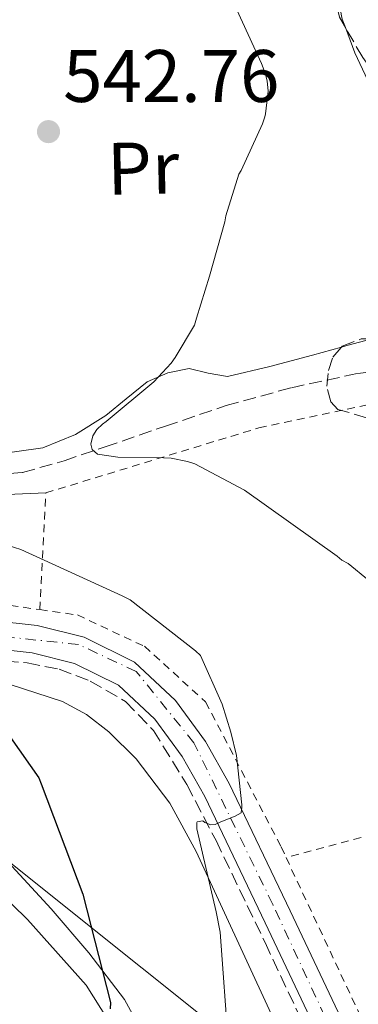
# Model space of a CAD drawing. Units: metres. Extents: x 613926 to 617393, y 4750197 to 4752568.
# Drawn here: x 617014 to 617060, y 4750936 to 4751069 of the extents above; entities that cross this region are included whole.
import ezdxf
from ezdxf.enums import TextEntityAlignment as Align

# ---------------------------------------------------------------- set-up
doc = ezdxf.new("R2010")
doc.units = ezdxf.units.M
doc.header["$MEASUREMENT"] = 0
for name, pattern in [('DGN Style 2', [1.7399219301090239, 1.043953158065414, -0.6959687720436097]), ('DGN Style 3', [2.435890702152634, 1.739921930109024, -0.6959687720436097]), ('DGN Style 4', [2.7856150101045474, 1.391937544087219, -0.6959687720436097, 0.001739921930109024, -0.6959687720436097])]:
    doc.linetypes.add(name, pattern=pattern)
for name, color, linetype, lineweight in [('Barranco lineal', 142, 'DGN Style 3', 13), ('Carretera', 9, 'Continuous', 0), ('Cota de punto acotado terreno', 7, 'Continuous', 0), ('Curva de nivel directora', 30, 'Continuous', 30), ('Curva de nivel intermedia', 30, 'Continuous', 0), ('Eje de carretera', 7, 'DGN Style 4', 0), ('Estanque', 4, 'Continuous', 0), ('Etiqueta de uso rústico', 92, 'Continuous', 0), ('Línea blanca (vial)', 7, 'Continuous', 13), ('Línea de cambio de uso (parcela vista)', 92, 'Continuous', 0), ('Línea telefónica', 7, 'Continuous', 0), ('Punto acotado terreno (símbolo)', 7, 'Continuous', 0), ('Tela metálica o alambrada', 7, 'DGN Style 2', 0), ('Zona arbolada', 92, 'DGN Style 3', 0)]:
    doc.layers.add(name, color=color, linetype=linetype, lineweight=lineweight)
doc.styles.add('Style-Arial', font='arial.ttf')

# ---------------------------------------------------------------- blocks, each defined once
blk = doc.blocks.new('5PATER')
at = {"layer": 'Estanque', "linetype": 'Continuous', "lineweight": 0}
h = blk.add_hatch(color=51, dxfattribs=at)
edge = h.paths.add_edge_path()
edge.add_ellipse((0, 0), major_axis=(-0.1095731443231308, -0.1110710700762829), ratio=0.9994222409660317, start_angle=0, end_angle=360)

msp = doc.modelspace()

# ---------------------------------------------------------------- linework, layer by layer
at = {"layer": 'Barranco lineal', "color": 142, "linetype": 'DGN Style 3', "lineweight": 13}
for points in [[(616947.3099999996, 4750995.27, 547.8600000000006), (616949.4900000002, 4750996.300000001, 547.3999999999943), (616953.4400000004, 4750997.109999999, 547.3099999999977), (616957.4900000002, 4750997.07, 547.2700000000041), (616961.9400000004, 4750996.699999999, 546.7299999999959), (616966.3799999999, 4750996.300000001, 546.25), (616970.3200000003, 4750996.41, 546.0200000000041), (616974.2599999999, 4750997.32, 545.8000000000029), (616977.4100000003, 4750999.58, 545.5599999999977), (616980.3399999999, 4751002.060000001, 545.2899999999936), (616984.2000000002, 4751004.230000001, 544.8300000000017), (616988.3399999999, 4751005.710000001, 544.3300000000017), (616994.9600000001, 4751006.59, 543.7700000000041), (617001.5800000001, 4751007.109999999, 543.179999999993), (617008.2199999997, 4751007.15, 542.2200000000012), (617014.8300000001, 4751007.689999999, 541.2599999999948), (617020.4500000002, 4751009.279999999, 540.5800000000017), (617025.9699999997, 4751011.15, 539.9100000000036), (617034.1100000005, 4751013.949999999, 538.929999999993), (617042.29, 4751016.710000001, 537.9900000000052), (617051.1200000001, 4751019.130000001, 537.3600000000006), (617060.0800000001, 4751021.060000001, 536.8999999999943), (617067.1100000005, 4751021.980000001, 536.4100000000036)], [(616981.0999999996, 4750983.430000001, 548.5500000000029), (616990.5099999999, 4750983.210000001, 547.9799999999959), (616999.9199999999, 4750982.99, 547.3999999999943), (617007.7000000002, 4750982.619999999, 546.8000000000029), (617015.4699999997, 4750982.029999999, 546.3099999999977), (617019.7800000003, 4750981.199999999, 546.179999999993), (617023.9800000006, 4750979.59, 546.0599999999977), (617028.7400000002, 4750976.82, 545.8999999999943), (617032.4900000002, 4750972.939999999, 545.7400000000052), (617037.0199999996, 4750965.630000001, 545.1699999999983), (617040.9400000004, 4750958.09, 544.4600000000064), (617047.5599999996, 4750944.32, 543.5099999999948), (617054.0599999996, 4750930.5, 542.5399999999936), (617061.7300000006, 4750913.49, 541.1499999999943), (617069.4800000006, 4750896.52, 539.779999999999), (617080.1100000005, 4750874.210000001, 538.3000000000029), (617090.7300000006, 4750851.91, 536.779999999999), (617099.0599999996, 4750834.189999999, 535.3999999999943), (617107.3700000001, 4750816.460000001, 534.0200000000041), (617112.5899999999, 4750805.180000001, 533.1499999999943), (617117.7400000002, 4750793.859999999, 532.3000000000029), (617121.4400000004, 4750785.130000001, 531.8099999999977), (617124.7100000001, 4750776.199999999, 531.4600000000064)]]:
    msp.add_polyline3d(points, dxfattribs=at)
at = {"layer": 'Carretera', "color": 9, "linetype": 'Continuous', "lineweight": 0}
for points in [[(617010.6799999991, 4750987.730000001, 546.7599999999948), (617016.8200000012, 4750987.060000001, 546.6999999999971), (617023.1600000003, 4750985.480000001, 546.6300000000047), (617029.9499999986, 4750982.119999999, 546.25), (617035.4800000006, 4750976.96, 545.8600000000006), (617039.5300000008, 4750971.430000001, 545.5099999999948), (617042.7100000014, 4750965.76, 545.1600000000036), (617050.9200000011, 4750948.59, 544.0200000000041), (617059.0300000004, 4750931.519999999, 542.7899999999936)], [(617055.6599999998, 4750929.930000001, 542.7899999999936), (617047.5599999995, 4750946.99, 544.0200000000041), (617039.4099999999, 4750964.040000001, 545.1600000000036), (617036.3900000004, 4750969.409999999, 545.5099999999948), (617032.690000001, 4750974.470000001, 545.8600000000006), (617027.8099999994, 4750979.019999999, 546.25), (617021.8700000005, 4750981.96, 546.6300000000047), (617016.1700000007, 4750983.390000001, 546.6999999999971), (617010.4100000008, 4750984.01, 546.7599999999948)]]:
    msp.add_polyline3d(points, dxfattribs=at)
at = {"layer": 'Curva de nivel directora', "color": 30, "linetype": 'Continuous', "lineweight": 30, "elevation": 550.0000000000002, "flags": 128}
msp.add_lwpolyline([(617009.3499999986, 4750977.420000001), (617017.0300000008, 4750966.529999999), (617017.3499999982, 4750965.730000001), (617022.99, 4750950.850000001), (617026.7000000002, 4750936.250000001), (617026.6499999989, 4750935.42)], dxfattribs=at)
at = {"layer": 'Curva de nivel intermedia', "color": 30, "linetype": 'Continuous', "lineweight": 0, "flags": 128}
for points, elevation in [([(617042.7100000009, 4751072.369999999), (617047.0600000005, 4751062.850000001), (617047.5600000012, 4751061.529999998), (617047.8200000006, 4751060.500000001), (617047.9600000012, 4751059.119999999), (617047.6100000005, 4751056.050000001), (617047.5000000009, 4751055.63), (617047.2100000002, 4751054.689999999), (617044.3200000002, 4751048.42), (617044.0099999995, 4751047.930000001), (617042.2800000017, 4751042.3), (617042.150000002, 4751041.48), (617040.0399999998, 4751034.15), (617038.320000001, 4751028.52), (617038.0199999993, 4751027.579999999), (617035.4100000008, 4751023.2), (617034.880000001, 4751022.449999999), (617032.5499999997, 4751019.939999999), (617026.1400000014, 4751014.569999999), (617025.6200000007, 4751014.21), (617024.8700000019, 4751013.499999999), (617024.3300000011, 4751012.640000001), (617024.0700000017, 4751011.53), (617024.2599999994, 4751010.810000001), (617024.9700000002, 4751010.17), (617027.6800000014, 4751009.749999999), (617033.8700000007, 4751009.689999999), (617034.880000001, 4751009.65), (617037.1100000017, 4751009.189999999), (617038.0700000006, 4751008.859999999), (617044.7900000018, 4751005.32), (617057.290000001, 4750996.4), (617057.9200000013, 4750995.899999999), (617058.7500000005, 4750995.430000001), (617064.22, 4750990.939999999)], 540.0000000000001), ([(617012.0800000001, 4750998.119999999), (617014.6400000014, 4750997.33), (617028.2800000005, 4750991.08), (617029.3800000002, 4750990.529999998), (617038.1900000013, 4750983.669999998), (617038.8300000007, 4750983.029999999), (617041.7899999999, 4750976.449999999), (617042.9299999999, 4750972.699999998), (617043.690000002, 4750969.529999998), (617044.4299999997, 4750962.92), (617044.4299999997, 4750962.600000001), (617044.3100000012, 4750961.8), (617043.4999999999, 4750961.359999999), (617041.6, 4750960.609999998), (617040.8300000011, 4750960.269999999), (617040.240000001, 4750960.190000001), (617039.4400000008, 4750960.519999999), (617039.1799999992, 4750960.730000001), (617038.3800000013, 4750960.619999999), (617038.3299999998, 4750960.519999999), (617038.3299999998, 4750959.649999999), (617040.9699999996, 4750948.470000001), (617041.5100000006, 4750945.730000001), (617042.6300000004, 4750930.359999999)], 545)]:
    msp.add_lwpolyline(points, dxfattribs=dict(at, elevation=elevation))
at = {"layer": 'Eje de carretera', "color": 7, "linetype": 'DGN Style 4', "lineweight": 0}
msp.add_polyline3d([(617127.1799999983, 4750780.11, 531.4600000000065), (617115.239999998, 4750810.240000002, 533.5800000000019), (617087.1999999976, 4750866.340000002, 537.729999999996), (617048.6000000006, 4750949.460000001, 544.1399999999994), (617037.9600000011, 4750971.27, 545.550000000003), (617030.1700000014, 4750980.880000001, 546.1999999999972), (617022.3799999974, 4750984.52, 546.6399999999995), (617009.9200000007, 4750985.820000002, 546.820000000007), (616990.7099999995, 4750986.86, 548.6699999999984), (616954.4999999994, 4750987.62, 550.2700000000041), (616945.4200000024, 4750991, 550.6100000000007), (616939.9699999986, 4750995.420000001, 550.8500000000058), (616936.8500000006, 4751003.210000001, 550.8600000000007), (616933.7399999968, 4751017.230000002, 551.5500000000029), (616937.9600000014, 4751030.970000002, 551.5700000000069)], dxfattribs=at)
at = {"layer": 'Línea blanca (vial)', "color": 7, "linetype": 'Continuous', "lineweight": 13}
for points in [[(616938.7800000017, 4751024.240000002, 551.8699999999955), (616937.6299999983, 4751019.359999999, 551.6399999999994), (616936.6999999986, 4751013.710000002, 551.3699999999953), (616937.2100000003, 4751008.78, 551.1000000000059), (616938.4200000018, 4751003.760000001, 550.8600000000007), (616939.7899999997, 4750999.390000001, 550.8399999999966), (616941.7800000012, 4750995.52, 550.8600000000007), (616944.1499999983, 4750992.790000003, 550.6999999999972), (616947.1700000003, 4750991.08, 550.5399999999937), (616953.3799999973, 4750989.510000002, 550.3099999999976), (616960.0000000002, 4750988.880000001, 550.0899999999966), (616974.9299999991, 4750988.640000002, 549.4900000000054), (616990.0199999987, 4750988.369999999, 548.7400000000054), (617000.3000000005, 4750988.080000001, 547.75), (617010.6799999987, 4750987.730000002, 546.7599999999949), (617016.8200000008, 4750987.060000001, 546.6999999999971), (617023.1599999998, 4750985.480000001, 546.6300000000047), (617029.949999998, 4750982.119999999, 546.2500000000001), (617035.48, 4750976.960000001, 545.8600000000006), (617039.5300000003, 4750971.430000001, 545.5099999999948), (617042.7100000009, 4750965.76, 545.1600000000036), (617050.9200000007, 4750948.59, 544.0200000000041), (617059.0299999999, 4750931.52, 542.7899999999937), (617067.8000000007, 4750912.960000001, 541.1600000000036)], [(616933.0500000007, 4751012.850000001, 551.3300000000019), (616933.5300000012, 4751008.15, 551.1000000000059), (616934.8299999976, 4751002.760000002, 550.8600000000007), (616936.3299999974, 4750997.980000001, 550.8399999999966), (616938.6700000021, 4750993.420000001, 550.8600000000007), (616941.7600000012, 4750989.859999999, 550.6999999999972), (616945.78, 4750987.590000001, 550.5399999999937), (616952.7499999994, 4750985.83, 550.3099999999976), (616959.7899999979, 4750985.160000001, 550.0899999999966), (616974.8700000008, 4750984.92, 549.4900000000054), (616989.9400000004, 4750984.650000002, 548.7400000000054), (617000.1799999998, 4750984.359999999, 547.75), (617010.4100000003, 4750984.010000001, 546.7599999999949), (617016.1700000003, 4750983.390000002, 546.6999999999971), (617021.87, 4750981.960000001, 546.6300000000047), (617027.8099999989, 4750979.02, 546.2500000000001), (617032.6900000006, 4750974.470000001, 545.8600000000006), (617036.3899999998, 4750969.41, 545.5099999999948), (617039.4099999995, 4750964.040000001, 545.1600000000036), (617047.5599999989, 4750946.990000002, 544.0200000000041), (617055.6599999992, 4750929.930000001, 542.7899999999937), (617064.4300000002, 4750911.369999999, 541.1600000000036)]]:
    msp.add_polyline3d(points, dxfattribs=at)
at = {"layer": 'Línea de cambio de uso (parcela vista)', "color": 92, "linetype": 'Continuous', "lineweight": 0, "extrusion": (-0.09772136550054833, -0.02920524858296664, 0.9947851970048185), "elevation": -198520.0719320032, "flags": 128}
msp.add_lwpolyline([(-4375432.185432087, 1941555.049008271), (-4375432.158104498, 1941555.04823493), (-4375428.089805521, 1941554.654860539), (-4375426.885634976, 1941554.728395564)], dxfattribs=at)
at = {"layer": 'Línea de cambio de uso (parcela vista)', "color": 92, "linetype": 'Continuous', "lineweight": 0, "extrusion": (-0.2145464607188421, 0.8746031041675156, 0.4347864146607667), "elevation": 4023107.073070827, "flags": 128}
msp.add_lwpolyline([(-1731195.900411564, -1941798.514685218), (-1731192.359563626, -1941798.318801356), (-1731191.607151356, -1941798.26139095)], dxfattribs=at)
at = {"layer": 'Línea de cambio de uso (parcela vista)', "color": 92, "linetype": 'Continuous', "lineweight": 0}
for points in [[(617058.3849, 4751067.677200001, 538.6374999999971), (617059.6399999997, 4751064.25, 538.6600000000036), (617061.7400000002, 4751059.850000001, 538.6300000000047), (617065.8200000003, 4751054.76, 538.3699999999953), (617070.0599999996, 4751049.800000001, 538.0599999999977), (617073.3099999996, 4751044.689999999, 537.7700000000041), (617076.0800000001, 4751039.109999999, 537.4799999999959), (617076.9800000006, 4751035.980000001, 537.3300000000017), (617077.3600000005, 4751032.84, 537.2299999999959), (617077.4900000002, 4751030.470000001, 537.2400000000052), (617076.9156999999, 4751029.226600001, 537.266300000003)], [(617057.8452000003, 4751024.5965, 537.7116999999998), (617053.9400000004, 4751023.5, 537.9900000000052), (617048.2100000001, 4751022.01, 538.4799999999959), (617042.4800000006, 4751020.619999999, 538.9499999999971), (617039.8899999997, 4751021.07, 539.0800000000017), (617037.2999999998, 4751021.710000001, 539.2100000000064), (617034.4299999997, 4751021.15, 539.5), (617031.6600000003, 4751019.91, 539.7899999999936), (617028.8200000003, 4751017.65, 540.0399999999936), (617026.0999999996, 4751015.369999999, 540.3000000000029), (617022.0099999999, 4751012.810000001, 540.679999999993), (617017.5800000001, 4751011.02, 541.070000000007), (617010.8600000005, 4751010.08, 541.4600000000064)], [(616993.4600000001, 4750990.4, 548.2100000000064), (616992.7699999996, 4750994.189999999, 547.6100000000006), (616992.0700000003, 4750997.980000001, 547.0099999999948), (616991.9000000004, 4750999.600000001, 546.7599999999948), (616992.0700000003, 4751001.24, 546.5), (616992.6900000004, 4751002.430000001, 546.320000000007), (616993.7999999998, 4751003.16, 546.179999999993), (616998.5300000003, 4751004, 546), (617003.2699999996, 4751004.310000001, 545.8000000000029), (617010.6299999999, 4751004.630000001, 545.0599999999977), (617017.9900000002, 4751004.949999999, 544.320000000007)], [(617013.1900000004, 4750979.100000001, 548.929999999993), (617020.2199999997, 4750976.850000001, 548.4199999999983), (617023.4699999997, 4750975.09, 548.1499999999943), (617026.5, 4750972.76, 547.8399999999965), (617030.1799999997, 4750969.08, 547.3999999999943), (617034.7199999997, 4750963.130000001, 546.7200000000012), (617038.2800000003, 4750956.630000001, 546.0500000000029), (617051.6699999999, 4750927.609999999, 543.3399999999965)], [(616983.3580999998, 4750972.0812, 553.5378000000055), (616984.0700000003, 4750973.02, 553.3500000000058), (616985.4000000004, 4750973.279999999, 553.279999999999), (616987.6500000004, 4750972.289999999, 553.3300000000017), (616989.7000000002, 4750970.710000001, 553.3500000000058), (616998.5099999999, 4750963.350000001, 552.9799999999959), (617007.0499999998, 4750955.67, 552.5200000000041), (617015.5199999996, 4750947.430000001, 551.8800000000047), (617023.4299999997, 4750938.58, 550.8500000000058), (617026.4100000003, 4750933.880000001, 550), (617028.0999999996, 4750928.66, 549.1199999999953), (617028.9699999997, 4750923.720000001, 548.5200000000041), (617029.8300000001, 4750918.77, 547.9100000000036)], [(617030.9800000006, 4750932.310000001, 548.320000000007), (617028.6200000001, 4750936.66, 548.8099999999977), (617023.7999999998, 4750942.949999999, 549.6499999999943), (617018.7000000002, 4750948.890000001, 550.4700000000012), (617012.3799999999, 4750955.75, 551.1300000000047)]]:
    msp.add_polyline3d(points, dxfattribs=at)
at = {"layer": 'Línea telefónica', "color": 7, "linetype": 'Continuous', "lineweight": 0}
msp.add_polyline3d([(616954.3500000024, 4751037.96, 550.8800000000047), (617012.3799999999, 4750955.75, 551.1300000000047), (617197.7600000014, 4750807.58, 523.4600000000064), (617277.7299999994, 4750536.890000001, 514.9199999999983), (617352.6400000015, 4750375.890000001, 515), (617364.3299999993, 4750352.52, 519.3600000000006)], dxfattribs=at)
at = {"layer": 'Tela metálica o alambrada', "color": 7, "linetype": 'DGN Style 2', "lineweight": 0}
for points in [[(617017.1799999997, 4750989.210000001, 546.7100000000064), (617017.9900000002, 4751004.949999999, 544.320000000007), (617046.7300000006, 4751013.720000001, 539.5200000000041), (617085.7699999996, 4751021.980000001, 536), (617088.8399999999, 4751020.25, 536), (617102.4699999997, 4751000.730000001, 535.3600000000006), (617118.5999999996, 4750973.779999999, 533.320000000007), (617078.9800000006, 4750963.480000001, 539.7200000000012), (617050.4000000004, 4750955.779999999, 543.3399999999965)], [(616983.2800000003, 4750990.730000001, 548.9400000000023), (617001.0700000003, 4750990.16, 547.6600000000036), (617013.2300000006, 4750989.77, 546.7599999999948), (617017.1799999997, 4750989.210000001, 546.7100000000064)], [(617017.1799999997, 4750989.210000001, 546.7100000000064), (617022.2599999999, 4750988.49, 546.6300000000047), (617031.2800000003, 4750984.27, 546.320000000007), (617039.5300000003, 4750976.779999999, 545.8000000000029), (617049.7100000001, 4750957.26, 543.4400000000023), (617050.4000000004, 4750955.779999999, 543.3399999999965)], [(617050.4000000004, 4750955.779999999, 543.3399999999965), (617063.5999999996, 4750927.630000001, 541.4499999999971), (617083.3099999996, 4750886.539999999, 537.4799999999959), (617104.1100000005, 4750844.49, 535.0500000000029), (617120.6200000001, 4750809.930000001, 531.8500000000058), (617129.0700000003, 4750791.5, 531.0800000000017), (617135.1500000004, 4750772.039999999, 530.0599999999977), (617145.2599999999, 4750740.680000001, 529.2299999999959), (617153.5800000001, 4750716.430000001, 527.5), (617159.6600000003, 4750687.880000001, 526.6699999999983), (617169.1299999999, 4750650.060000001, 525.070000000007), (617179.1699999999, 4750616.65, 523.7899999999936), (617190.5999999996, 4750584.600000001, 522.1399999999994)]]:
    msp.add_polyline3d(points, dxfattribs=at)
at = {"layer": 'Zona arbolada', "color": 92, "linetype": 'DGN Style 3', "lineweight": 0}
for points in [[(617058.3849, 4751067.677200001, 536.273000000001), (617057.5700000003, 4751069.08, 536.4199999999983), (617057.0999999996, 4751071.039999999, 536.570000000007), (617057.1728999997, 4751072.8464, 536.6877999999997)], [(617060.7300000006, 4751063.640000001, 535.8500000000058), (617057.5700000003, 4751069.08, 536.4199999999983)], [(617082.7865000004, 4751051.5921, 532.1487999999954), (617081.1900000004, 4751051.67, 532.1999999999971), (617075.7800000003, 4751052.01, 532.6499999999943), (617070.4400000004, 4751052.890000001, 533.4100000000036), (617068.6200000001, 4751053.76, 533.8000000000029), (617066.4500000002, 4751055.91, 534.5), (617064.4800000006, 4751058.449999999, 535.0800000000017), (617060.7300000006, 4751063.640000001, 535.8500000000058), (617058.3849, 4751067.677200001, 536.273000000001)], [(617061.2199999997, 4751015.09, 538.8999999999943), (617057.3799999999, 4751016.210000001, 539.1699999999983), (617056.4000000004, 4751017.210000001, 539.1900000000023), (617055.8899999997, 4751019.33, 539.1499999999943), (617056.0999999996, 4751021.460000001, 539.0500000000029), (617056.6699999999, 4751023.230000001, 538.9199999999983), (617057.9600000001, 4751024.730000001, 538.7899999999936), (617060.5099999999, 4751025.699999999, 538.5800000000017)], [(617057.8452000003, 4751024.5965, 538.8016000000061), (617057.9600000001, 4751024.730000001, 538.7899999999936), (617060.5099999999, 4751025.699999999, 538.5800000000017), (617061.9885999998, 4751025.726299999, 538.4633999999933)], [(617095.7800000003, 4751009.560000001, 535.2100000000064), (617092.5099999999, 4751015.050000001, 535.7200000000012), (617090.4800000006, 4751017.49, 535.9900000000052), (617087.8399999999, 4751019.41, 536.2299999999959), (617085.4900000002, 4751020.130000001, 536.3600000000006), (617081.8399999999, 4751019.970000001, 536.4700000000012), (617078.1799999997, 4751019.480000001, 536.6100000000006), (617072.9199999999, 4751018.27, 537.1600000000036), (617061.2199999997, 4751015.09, 538.8999999999943), (617057.3799999999, 4751016.210000001, 539.1699999999983), (617056.4000000004, 4751017.210000001, 539.1900000000023), (617055.8899999997, 4751019.33, 539.1499999999943), (617056.0999999996, 4751021.460000001, 539.0500000000029), (617056.6699999999, 4751023.230000001, 538.9199999999983), (617057.8452000003, 4751024.5965, 538.8016000000061)]]:
    msp.add_polyline3d(points, dxfattribs=at)

# ---------------------------------------------------------------- block references
at = {"layer": 'Punto acotado terreno (símbolo)', "color": 7, "linetype": 'Continuous', "lineweight": 0, "xscale": 10, "yscale": 10, "zscale": 10}
msp.add_blockref('5PATER', (617018.3500000018, 4751053.650000002, 542.7599999999953), dxfattribs=at)

# ---------------------------------------------------------------- texts
at = {"layer": 'Cota de punto acotado terreno', "color": 7, "linetype": 'Continuous', "lineweight": 0, "style": 'Style-Arial'}
msp.add_text('542.76', height=7.000000000000002, dxfattribs=at).set_placement((617020.3299999982, 4751057.65, 542.7599999999948))
at = {"layer": 'Etiqueta de uso rústico', "color": 92, "linetype": 'Continuous', "lineweight": 0, "style": 'Style-Arial'}
msp.add_text('Pr', height=7.000000000000002, rotation=1.30392, dxfattribs=at).set_placement((617031.1139945526, 4751048.718745814, 541.6399999999994), align=Align.MIDDLE_CENTER)

doc.saveas('drawing.dxf')
